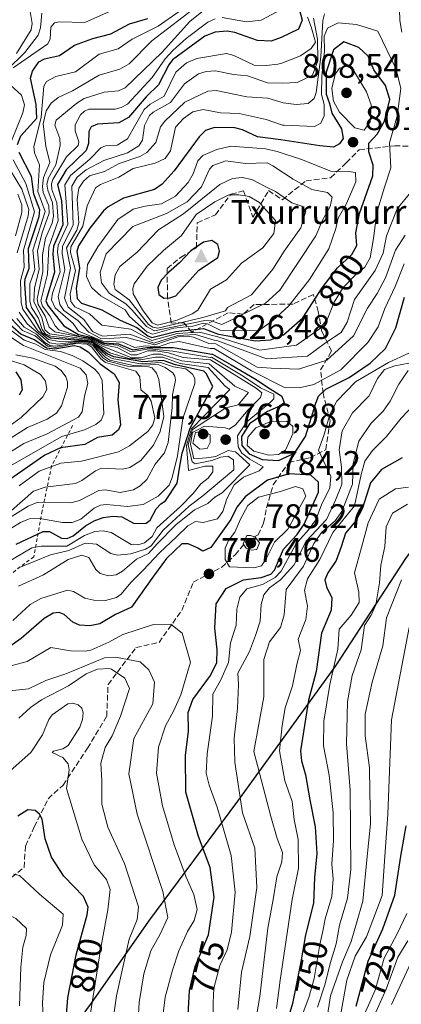
# Model space of a CAD drawing. Units: metres. Extents: x 597633 to 599745, y 4791600 to 4793789.
# Drawn here: x 598641 to 598753, y 4792986 to 4793274 of the extents above; entities that cross this region are included whole.
import ezdxf
from ezdxf.enums import TextEntityAlignment as Align

# ---------------------------------------------------------------- set-up
doc = ezdxf.new("R2010")
doc.units = ezdxf.units.M
doc.header["$MEASUREMENT"] = 0
doc.linetypes.add('DGN Style 2', pattern=[1.648017, 0.98881, -0.659207])
doc.linetypes.add('DGN Style 3', pattern=[2.307223, 1.648017, -0.659207])
for name, color, linetype, lineweight in [('Cima', 7, 'Continuous', 0), ('Comarca', 135, 'Continuous', 13), ('Comarca CxS', 21, 'Continuous', 0), ('Comunidad autónoma', 142, 'Continuous', 30), ('Comunidad Autónoma CxS', 142, 'Continuous', 0), ('Cota de cima', 7, 'Continuous', 0), ('Curva de nivel maestra', 30, 'Continuous', 30), ('Curva de nivel normal', 30, 'Continuous', 0), ('Escarpado lineal', 30, 'DGN Style 2', 0), ('Municipio', 91, 'Continuous', 13), ('Municipio CxS', 4, 'Continuous', 0), ('Nombre de cima', 7, 'Continuous', 0), ('Pastizal CxS', 92, 'Continuous', 0), ('Provincia', 7, 'Continuous', 0), ('Provincia CxS', 1, 'Continuous', 0), ('Punto de cota en terreno', 7, 'Continuous', 0), ('Rótulo de curva de nivel directora', 7, 'Continuous', 0), ('Rótulo de punto de cota en terreno', 7, 'Continuous', 0), ('Senda', 7, 'DGN Style 3', 0)]:
    doc.layers.add(name, color=color, linetype=linetype, lineweight=lineweight)
doc.styles.add('Style-Arial', font='txt')

# ---------------------------------------------------------------- blocks, each defined once
blk = doc.blocks.new('5CIMA')
at = {"layer": 'Pastizal CxS', "color": 51, "linetype": 'Continuous', "lineweight": 0}
blk.add_solid([(-0.205, -0.136), (0, 0.273), (0.205, -0.136)], dxfattribs=at)
blk = doc.blocks.new('5PATER')
at = {"layer": 'Punto de cota en terreno', "linetype": 'Continuous', "lineweight": 0}
h = blk.add_hatch(color=51, dxfattribs=at)
edge = h.paths.add_edge_path()
edge.add_ellipse((0, 0), major_axis=(-0.11, -0.111), ratio=0.999422, start_angle=0, end_angle=360)

msp = doc.modelspace()

# ---------------------------------------------------------------- linework, layer by layer
at = {"layer": 'Comarca', "color": 135, "linetype": 'Continuous', "lineweight": 13, "flags": 128}
msp.add_lwpolyline([(598641.372, 4792957.6991), (598662.258, 4792986.1251), (598679.128, 4793010.1861), (598705.145, 4793045.4001), (598733.902, 4793085.0881), (598754.37, 4793116.5531), (598766.754, 4793133.2001), (598791.997, 4793169.1641), (598816.39, 4793201.9481), (598830.016, 4793221.0211), (598855.657, 4793255.7221), (598914.914, 4793338.2921), (598945.179, 4793379.5221)], dxfattribs=at)
at = {"layer": 'Comarca CxS', "color": 21, "linetype": 'Continuous', "lineweight": 0, "flags": 128}
msp.add_lwpolyline([(598641.372, 4792957.699), (598662.258, 4792986.125), (598679.128, 4793010.1861), (598705.145, 4793045.4001), (598733.902, 4793085.0881), (598754.37, 4793116.553), (598766.754, 4793133.2001), (598791.997, 4793169.1641), (598816.39, 4793201.9481), (598830.016, 4793221.0211), (598855.657, 4793255.722), (598914.914, 4793338.292), (598945.179, 4793379.522)], dxfattribs=at)
at = {"layer": 'Comunidad autónoma', "color": 142, "linetype": 'Continuous', "lineweight": 30, "flags": 128}
msp.add_lwpolyline([(598641.372, 4792957.6991), (598662.258, 4792986.1251), (598679.128, 4793010.1861), (598705.145, 4793045.4001), (598733.902, 4793085.0881), (598754.37, 4793116.5531), (598766.754, 4793133.2001), (598791.997, 4793169.1641), (598816.39, 4793201.9481), (598830.016, 4793221.0211), (598855.657, 4793255.7221), (598914.914, 4793338.2921), (598945.179, 4793379.5221)], dxfattribs=at)
at = {"layer": 'Comunidad Autónoma CxS', "color": 142, "linetype": 'Continuous', "lineweight": 0, "flags": 128}
msp.add_lwpolyline([(598641.372, 4792957.699), (598662.258, 4792986.125), (598679.128, 4793010.1861), (598705.145, 4793045.4001), (598733.902, 4793085.0881), (598754.37, 4793116.553), (598766.754, 4793133.2001), (598791.997, 4793169.1641), (598816.39, 4793201.9481), (598830.016, 4793221.0211), (598855.657, 4793255.722), (598914.914, 4793338.292), (598945.179, 4793379.522)], dxfattribs=at)
at = {"layer": 'Curva de nivel maestra', "color": 30, "linetype": 'Continuous', "lineweight": 30, "flags": 128}
for points, elevation in [([(598723.15, 4793277.6001), (598723.98, 4793274.2601), (598722.92, 4793271.6501), (598717.82, 4793269.2001), (598714.97, 4793268.1601), (598710.94, 4793268.3201), (598704.28, 4793270.6501), (598702.06, 4793271.0501), (598698.5, 4793270.7501), (598695.53, 4793269.6201), (598686.06, 4793262.7001), (598684.93, 4793261.2001), (598681.97, 4793255.3501), (598678.28, 4793251.7901), (598673.12, 4793245.7601), (598670.31, 4793244.2201), (598664.09, 4793243.8501), (598662.23, 4793242.9901), (598661.54, 4793241.7001), (598661.42, 4793238.1601), (598660.7, 4793236.1401), (598654.9, 4793230.4301), (598652.33, 4793226.1401), (598653.47, 4793221.3401), (598653.89, 4793214.3101), (598651.18, 4793208.0601), (598650.96, 4793205.7101), (598651.5, 4793200.4001), (598648.96, 4793192.0301), (598649.47, 4793190.6401), (598654.15, 4793184.6601), (598658.48, 4793182.1501), (598662.13, 4793181.3501), (598665.94, 4793179.7401), (598670.21, 4793179.4301), (598674.45, 4793177.6401), (598678.54, 4793178.3801), (598686.19, 4793178.3401), (598697.51, 4793176.3601), (598697.71, 4793176.4001), (598703.22, 4793173.2601), (598710.52, 4793168.9301), (598713.81, 4793166.7701), (598718.04, 4793164.1301), (598718.74, 4793162.1801), (598717.63, 4793161.3001), (598713.81, 4793159.6001), (598708.63, 4793155.9501), (598706.27, 4793152.2401), (598706.37, 4793149.6701), (598708.5, 4793147.2101), (598712.33, 4793145.5401), (598717.08, 4793145.2601), (598721.78, 4793147.3401), (598725, 4793152.2401), (598728.02, 4793162.0401), (598728.8, 4793164.0501), (598730.98, 4793166.1901), (598737.8, 4793169.6001), (598743.94, 4793173.7201), (598748.41, 4793178.1101), (598751.41, 4793184.1201), (598753.99, 4793193.1401)], 775), ([(598640.62, 4793237.8901), (598641.59, 4793240.4301), (598646.25, 4793245.5601), (598646.11, 4793249.5901), (598644.39, 4793257.3001), (598645.06, 4793259.3601), (598646.85, 4793262.0601), (598648.5, 4793263.0001), (598652.96, 4793263.9301), (598657.36, 4793266.9901), (598662.66, 4793268.9501), (598667.93, 4793270.2701), (598673.44, 4793273.1801), (598678.77, 4793274.7601)], 750), ([(598699.58, 4793182.2501), (598710.34, 4793180.2801), (598714.69, 4793180.6501), (598718.52, 4793182.0401), (598724.19, 4793187.0601), (598729.87, 4793195.8501), (598734.4, 4793201.7401), (598738.59, 4793205.6001), (598740.07, 4793208.2601), (598739.71, 4793211.9301), (598740.76, 4793217.6001), (598744.75, 4793228.7201), (598744.81, 4793231.7801), (598743.54, 4793235.7501), (598743.56, 4793238.2101), (598745.98, 4793240.8701), (598748.12, 4793244.6901), (598749.65, 4793251.0601), (598748.44, 4793255.1401), (598745.03, 4793259.7301), (598743.31, 4793263.7801), (598740.64, 4793266.2801), (598736.19, 4793267.9801), (598733.17, 4793265.6301), (598731.07, 4793259.0401), (598731.01, 4793252.6001), (598732, 4793249.8701), (598732.68, 4793247.0201), (598735.58, 4793242.4601), (598736.04, 4793239.6201), (598734.96, 4793238.0201), (598733.17, 4793237.0901), (598729.19, 4793237.4301), (598717.8, 4793239.1801), (598710.92, 4793240.1101), (598706.52, 4793242.1601), (598704.25, 4793242.7201), (598698.35, 4793242.8001), (598695.65, 4793241.9201), (598693.8, 4793240.1201), (598686.56, 4793230.1501), (598683.04, 4793226.2201), (598680.76, 4793224.6401), (598671.72, 4793222.1201), (598667.18, 4793219.6201), (598665.79, 4793218.3901), (598661.77, 4793213.2901), (598658.52, 4793208.1701), (598658.04, 4793206.5201), (598658.74, 4793201.5901), (598657.83, 4793195.6601), (598658.1, 4793192.7601), (598659.37, 4793191.3801), (598665.37, 4793189.3801), (598670.65, 4793186.3601), (598675.56, 4793184.2501), (598678.8, 4793181.7601), (598679.98, 4793181.3201), (598686.98, 4793183.0801), (598695.12, 4793183.9001), (598699.19, 4793182.3501), (598699.58, 4793182.2501)], 800), ([(598640.24, 4793120.7201), (598648.14, 4793124.4601), (598650.04, 4793124.4101), (598653.51, 4793122.4801), (598655.16, 4793122.3401), (598656.9, 4793123.1201), (598660.57, 4793126.1001), (598663.06, 4793127.5201), (598665.76, 4793128.4901), (598668.6, 4793128.9501), (598671.23, 4793128.6801), (598674.77, 4793126.7601), (598678.27, 4793126.8401), (598679.48, 4793127.7101), (598681.23, 4793131.0401), (598682.6, 4793132.5801), (598683.95, 4793133.3901), (598687.4, 4793138.6301), (598688.09, 4793142.9901), (598688.89, 4793147.3501), (598691.18, 4793154.7501), (598697.88, 4793166.9301), (598695.92, 4793170.7801), (598695.22, 4793171.3801), (598686.93, 4793173.2801), (598683.3, 4793174.5801), (598677.36, 4793174.2001), (598668.83, 4793175.5901), (598666.88, 4793176.4901), (598662.21, 4793180.1001), (598650.31, 4793181.1001), (598647.87, 4793182.5301), (598645.63, 4793186.7901), (598643.29, 4793190.0601), (598642.72, 4793196.9901), (598642.88, 4793198.4801), (598644.08, 4793201.4801), (598643.89, 4793207.4101), (598646.99, 4793216.7601), (598647.19, 4793218.7101), (598645.43, 4793223.3201), (598644.77, 4793228.5101), (598641.09, 4793235.4901)], 750), ([(598683.48, 4793192.8301), (598685.21, 4793192.8701), (598686.98, 4793193.4901), (598693.62, 4793200.9401), (598699.26, 4793204.7001), (598699.77, 4793206.6001), (598699.28, 4793208.5101), (598697.58, 4793209.7601), (598695.1, 4793209.2001), (598691.4, 4793206.7001), (598688.08, 4793203.1601), (598684.81, 4793200.3801), (598682.75, 4793198.0601), (598681.72, 4793195.9801), (598681.98, 4793193.9001), (598683.48, 4793192.8301)], 825), ([(598636.84, 4793186.5901), (598641.72, 4793182.2801), (598645.69, 4793180.6501), (598649.12, 4793178.2801), (598651.59, 4793177.9901), (598657.2, 4793178.9501), (598658.94, 4793178.5801), (598661.29, 4793177.1101), (598664.81, 4793173.6101), (598668.98, 4793170.6301), (598670.42, 4793168.0601), (598670.05, 4793163.0601), (598670.83, 4793155.7101), (598670.25, 4793154.1801), (598668.35, 4793152.6401), (598664.06, 4793151.9401), (598660.3, 4793149.9101), (598653.17, 4793148.9001), (598648.67, 4793146.7801), (598638.39, 4793139.6801)], 725), ([(598640.09, 4793171.2001), (598641.58, 4793168.9001), (598641.99, 4793165.9501), (598641.13, 4793164.4001)], 700), ([(598753.26, 4793146.0001), (598747.22, 4793142.5801), (598744.07, 4793138.7001), (598741.71, 4793131.2501), (598739.71, 4793127.5201), (598736.66, 4793123.9001), (598735.45, 4793119.9301), (598733.94, 4793115.9501), (598731.52, 4793112.3101), (598730.64, 4793110.2201), (598731.1, 4793108.1701), (598732.74, 4793104.9601), (598732.55, 4793101.4001), (598729.71, 4793094.6301), (598728.08, 4793083.4301), (598725.84, 4793074.9601), (598723.52, 4793060.1501), (598723.78, 4793057.1801), (598725, 4793053.1301), (598726.23, 4793045.8101), (598727.85, 4793037.8401), (598728.33, 4793030.0901), (598727.65, 4793022.9901), (598727.35, 4793015.4401), (598724.98, 4793006.2501), (598723.65, 4792998.2401), (598722.31, 4792991.8901), (598721.2, 4792986.0601), (598719.49, 4792980.5201)], 750), ([(598690.3, 4792977.5001), (598690.96, 4792989.9001), (598692.68, 4792996.9201), (598696.55, 4793006.2501), (598698.22, 4793017.2501), (598697.09, 4793025.9201), (598693.68, 4793035.0601), (598689.94, 4793048.0501), (598689.83, 4793058.7601), (598690.69, 4793065.8801), (598690.57, 4793071.3801), (598692.02, 4793075.1801), (598697.14, 4793082.1801), (598699.06, 4793086.0201), (598699.15, 4793089.7101), (598698.41, 4793096.1201), (598698.78, 4793103.2601), (598701.77, 4793107.7101), (598706.87, 4793110.2201), (598712, 4793110.9601), (598714.8, 4793111.8901), (598715.9, 4793113.0701), (598718.58, 4793119.2501), (598722.54, 4793123.5901), (598724.6, 4793126.5901), (598728.81, 4793135.9201), (598728.77, 4793138.9001), (598726.58, 4793140.9001), (598720.23, 4793141.3701), (598713.82, 4793139.5001), (598707.3, 4793134.6001), (598704.83, 4793131.5701), (598703.09, 4793127.9201), (598697.3, 4793119.7201), (598694.94, 4793118.6701), (598693.44, 4793119.5101), (598692.9, 4793119.7901), (598690.65, 4793120.8501), (598688.76, 4793120.8501), (598684.26, 4793116.4701), (598680.48, 4793111.3701), (598673.99, 4793102.2401), (598673.83, 4793102.1201), (598669.34, 4793100.0801), (598664.71, 4793097.3901), (598661.77, 4793096.7401), (598658.77, 4793097.0101), (598656.85, 4793097.8401), (598654.26, 4793100.1101), (598652.85, 4793100.7301), (598651.07, 4793100.4901), (598648.46, 4793098.9701), (598641.73, 4793093.0201), (598634.28, 4793087.8701)], 775), ([(598654.32, 4792974.0501), (598655.35, 4792987.7701), (598657.8, 4793000.3801), (598661.02, 4793012.0601), (598661.32, 4793014.3501), (598659.97, 4793017.4101), (598654.22, 4793023.4201), (598650.54, 4793028.9401), (598648.72, 4793034.3801), (598647.85, 4793040.0701), (598647.02, 4793041.5601), (598645.75, 4793042.6901), (598643.62, 4793042.8901), (598640.67, 4793040.9501)], 800), ([(598739.85, 4792985.2501), (598743.38, 4792998.5301), (598747.68, 4793007.9201), (598751.17, 4793017.8001), (598752.88, 4793029.2401), (598754.49, 4793038.1201)], 725)]:
    msp.add_lwpolyline(points, dxfattribs=dict(at, elevation=elevation))
at = {"layer": 'Curva de nivel normal', "color": 30, "linetype": 'Continuous', "lineweight": 0, "flags": 128}
for points, elevation in [([(598671.12, 4793278.41), (598660.31, 4793273.62), (598652.86, 4793273.84), (598651.46, 4793273.52), (598650.41, 4793272.27), (598650.17, 4793268.86), (598649.53, 4793267.35), (598639.36, 4793260.29)], 745), ([(598693.74, 4793278.75), (598679.96, 4793268.24), (598673.35, 4793261.48), (598670.56, 4793259.96), (598664.53, 4793258.23), (598656.78, 4793253.61), (598652.58, 4793251.65), (598650.52, 4793249.96), (598648.98, 4793247.77), (598648.14, 4793243.91), (598648.9, 4793237.38), (598650.05, 4793232.62), (598648.26, 4793228.22), (598647.93, 4793225.5), (598648.18, 4793223.78), (598649.76, 4793219.92), (598649.92, 4793217.74), (598647.8, 4793211.96), (598646.5, 4793206.73), (598646.99, 4793201.34), (598645.57, 4793195.78), (598645.37, 4793191.74), (598647.78, 4793187.13), (598648.64, 4793183.55), (598649.96, 4793182.41), (598662.23, 4793180.57), (598665.7, 4793178.69), (598674.11, 4793175.33), (598676.95, 4793175.28), (598680.38, 4793176.36), (598682.62, 4793176.38), (598688.77, 4793174.43), (598696.81, 4793173.59), (598704.31, 4793167.01), (598708.33, 4793165.17), (598705.28, 4793161.53), (598701.63, 4793160.65), (598691.87, 4793154.29), (598690.66, 4793149.87), (598691.81, 4793144.82), (598692.69, 4793144.25), (598697.52, 4793145.19), (598700.19, 4793146.24), (598702.2, 4793146.46), (598703.94, 4793145.45), (598704.03, 4793142.49), (598700.35, 4793139.5), (598694.91, 4793134.84), (598690.89, 4793131.88), (598683.26, 4793124.83), (598679.74, 4793120.23), (598678.15, 4793119.27), (598673.82, 4793117.88), (598669.87, 4793117.45), (598667.97, 4793118.01), (598663.79, 4793120.74), (598660.41, 4793120.96), (598655.7, 4793118.9), (598650.32, 4793117.61), (598640.68, 4793113.68)], 760), ([(598697.05, 4793278.72), (598691.09, 4793273.93), (598682.96, 4793264.96), (598672.19, 4793254.44), (598670.22, 4793253.58), (598665.97, 4793253.24), (598660.17, 4793251.33), (598658.01, 4793250), (598651.96, 4793245.03), (598651.58, 4793243.51), (598652.99, 4793239.6), (598653.12, 4793237.54), (598651.86, 4793231.89), (598649.68, 4793228.08), (598649.23, 4793226.22), (598649.49, 4793224.44), (598650.9, 4793220.72), (598651.19, 4793216.85), (598650.73, 4793214.83), (598648.78, 4793210.36), (598647.9, 4793205.5), (598648.08, 4793200.53), (598646.4, 4793192.67), (598646.66, 4793190.97), (598648.7, 4793187.56), (598649.93, 4793184.27), (598651.59, 4793182.98), (598662.29, 4793180.81), (598665.67, 4793179.1), (598669.78, 4793178.33), (598673.95, 4793176.16), (598675.6, 4793176.24), (598678.82, 4793177.36), (598681.13, 4793177.4), (598684.85, 4793176.83), (598689.18, 4793175.46), (598697.2, 4793174.78), (598710.58, 4793166.46), (598712.18, 4793165.07), (598711.78, 4793163.68), (598708.24, 4793160.12), (598704.52, 4793155.66), (598702.64, 4793154.46), (598701.43, 4793154.84), (598695.36, 4793155.26), (598691.92, 4793153.43), (598691.29, 4793150.04), (598692.28, 4793145.71), (598695.98, 4793146.03), (598698.7, 4793146.36), (598702.36, 4793148.13), (598704.48, 4793147.73), (598708.64, 4793143.92), (598700.57, 4793135.8), (598698.39, 4793134.44), (598696.33, 4793132.59), (598692.43, 4793130.81), (598686.98, 4793126.42), (598681.54, 4793120.85), (598679.01, 4793117.95), (598675.44, 4793116.29), (598671.39, 4793112.8), (598669.51, 4793111.71), (598667.24, 4793111.4), (598664.87, 4793112.1), (598663.55, 4793113.28), (598661.48, 4793116.82), (598659.48, 4793117.45), (598655.46, 4793116.25), (598648.21, 4793111.73), (598640.88, 4793108.44)], 765), ([(598753.2, 4793270.81), (598752.67, 4793274.22), (598752.49, 4793277.4)], 790), ([(598688, 4793276.85), (598681.8, 4793272.54), (598674.21, 4793268.77), (598670.1, 4793265.86), (598664.59, 4793264.29), (598657.62, 4793259.17), (598651.82, 4793257.78), (598649.12, 4793256.36), (598648.33, 4793254.94), (598647.52, 4793245.83), (598645.37, 4793237.16), (598645.59, 4793235.42), (598647.04, 4793231.86), (598646.6, 4793224.07), (598648.68, 4793218.21), (598645.08, 4793206.91), (598645.71, 4793201.26), (598644.22, 4793197.01), (598644.25, 4793191.95), (598644.71, 4793190.13), (598646.78, 4793186.91), (598647.85, 4793183.59), (598648.85, 4793182.41), (598650.35, 4793181.65), (598662.18, 4793180.34), (598667.7, 4793176.82), (598672.96, 4793175.21), (598677.25, 4793174.82), (598681.09, 4793175.55), (598683.23, 4793175.51), (598688.28, 4793173.7), (598696.48, 4793172.54), (598701.49, 4793166.99), (598702.81, 4793166.07), (598691.58, 4793154.52), (598690.15, 4793149.64), (598690.69, 4793142.35), (598695.52, 4793143.54), (598697.85, 4793143.57), (598697.88, 4793141.87), (598696.47, 4793140.02), (598694.32, 4793138.37), (598692.08, 4793135.61), (598688.41, 4793131.8), (598681.42, 4793125.48), (598680.08, 4793122.93), (598677.79, 4793121.09), (598675.9, 4793120.53), (598673.94, 4793120.6), (598668.05, 4793124.15), (598665.7, 4793124.62), (598663.3, 4793124.45), (598660.27, 4793123.28), (598655.12, 4793120.13), (598647.51, 4793120.16), (598644.86, 4793119.64), (598631.98, 4793112.07)], 755), ([(598647.78, 4793276.36), (598647.34, 4793272.01), (598646.64, 4793269.93), (598642.79, 4793264.86), (598637.47, 4793259.66)], 740), ([(598698.54, 4793274.72), (598696.33, 4793273.76), (598690.05, 4793268.97), (598686.14, 4793265.44), (598683.9, 4793262.93), (598680.06, 4793257.46), (598672.86, 4793249.64), (598671.02, 4793248.66), (598669.24, 4793248.24), (598661.5, 4793248.18), (598660.26, 4793247.65), (598659.12, 4793246.59), (598657.5, 4793243.61), (598657.49, 4793241.9), (598658.58, 4793238.62), (598658.44, 4793237.59), (598654.96, 4793234.25), (598650.97, 4793227.63), (598650.54, 4793226.32), (598650.71, 4793224.7), (598652.13, 4793220.78), (598652.57, 4793215.54), (598649.8, 4793207.77), (598649.4, 4793199.87), (598647.46, 4793192.06), (598647.99, 4793190.45), (598650.06, 4793187.64), (598651.62, 4793184.7), (598652.72, 4793183.55), (598658.86, 4793181.61), (598662.24, 4793181.06), (598665.75, 4793179.42), (598669.89, 4793179.06), (598673.87, 4793177.06), (598679.21, 4793177.97), (598686.14, 4793177.32), (598697.02, 4793175.46), (598697.42, 4793175.49), (598706.77, 4793169.93), (598711.85, 4793166.56), (598715.67, 4793164.66), (598715.75, 4793163.32), (598714.6, 4793162.28), (598707.8, 4793156.6), (598705.08, 4793152.44), (598705.3, 4793149.27), (598706.36, 4793147.36), (598708.7, 4793145.66), (598712.58, 4793143.34), (598711.37, 4793142.16), (598706.86, 4793140.33), (598704.1, 4793138.07), (598701.95, 4793134.02), (598700.76, 4793130.25), (598699.25, 4793128.13), (598696.44, 4793127.43), (598695.03, 4793127.02), (598692.78, 4793127.37), (598690.53, 4793126.07), (598687.22, 4793122.87), (598682.25, 4793118.13), (598677.46, 4793113.09), (598673.84, 4793109.48), (598671.01, 4793106.02), (598669.61, 4793105.06), (598666.36, 4793104.21), (598663.01, 4793104.28), (598660.37, 4793104.92), (598657.01, 4793106.85), (598655.29, 4793107.22), (598647.44, 4793104.76), (598644.37, 4793103.01), (598639.25, 4793098.32)], 770), ([(598644.37, 4793276.8), (598644.87, 4793273.31), (598644.62, 4793271.5), (598640.3, 4793264.56)], 735), ([(598725.6, 4793275.18), (598726.65, 4793272.39), (598727.93, 4793267.9), (598726.67, 4793265.99), (598723.51, 4793263.88), (598718.08, 4793261.73), (598716.88, 4793261.37), (598713.43, 4793260.97), (598709.96, 4793261.14), (598704, 4793263.92), (598701.81, 4793264.49), (598693.14, 4793263.05), (598690.14, 4793261.83), (598687, 4793259.07), (598683.59, 4793252.05), (598679.52, 4793249.71), (598677.74, 4793248.13), (598672.84, 4793239.53), (598669.82, 4793237.62), (598666.44, 4793237.49), (598665, 4793236.89), (598661.77, 4793233.55), (598656.17, 4793228.78), (598654.45, 4793226.02), (598655.39, 4793214.54), (598652.55, 4793208.38), (598652.35, 4793206.32), (598653.08, 4793200.52), (598650.91, 4793194.31), (598650.6, 4793192.28), (598651.61, 4793190.01), (598656.89, 4793185.44), (598658.46, 4793183.14), (598665.58, 4793180.24), (598671.49, 4793179.88), (598674.94, 4793178.4), (598678.2, 4793178.88), (598681.95, 4793178.56), (598685.25, 4793179.75), (598687.96, 4793180.09), (598697.05, 4793178.06), (598698.26, 4793178.1), (598709.16, 4793171.49), (598718.82, 4793166.66), (598723.11, 4793166.56), (598727.42, 4793167.51), (598735.34, 4793171.81), (598743.21, 4793179.81), (598746.24, 4793184.39), (598748.27, 4793189.78), (598751.28, 4793196.23), (598753.92, 4793202.85)], 780), ([(598727.34, 4793274.89), (598728.54, 4793268.74), (598728.56, 4793262.38), (598726.99, 4793258.23), (598722.51, 4793256.03), (598718.28, 4793255.8), (598713.87, 4793255.95), (598707.95, 4793258.02), (598703.9, 4793258.39), (598698.59, 4793259.49), (598695.87, 4793259.27), (598693.64, 4793258.58), (598689.59, 4793255.62), (598685.41, 4793250.21), (598680.32, 4793247.35), (598679.28, 4793246.39), (598677.85, 4793243.38), (598677.27, 4793239.12), (598676.13, 4793237.42), (598672.85, 4793235.38), (598665.93, 4793233.15), (598660.71, 4793230.46), (598658.12, 4793228.27), (598656.54, 4793225.67), (598656.93, 4793214.36), (598653.8, 4793207.97), (598653.73, 4793206), (598654.52, 4793201.14), (598652.54, 4793193.26), (598652.99, 4793190.99), (598654.24, 4793189.25), (598658.34, 4793186.23), (598661.48, 4793182.9), (598665.2, 4793180.86), (598672.43, 4793181.24), (598680.87, 4793179.14), (598687.67, 4793181.45), (598690.53, 4793181.71), (598692.22, 4793181.41), (598696.69, 4793179.54), (598698.68, 4793179.44), (598710.82, 4793172.61), (598714.97, 4793172.29), (598722.95, 4793171.97), (598731.24, 4793174.68), (598739.05, 4793181.82), (598743.15, 4793189.93), (598746.03, 4793194.21), (598748.41, 4793198.75), (598751.4, 4793206.86), (598754.2, 4793211.32)], 785), ([(598730.57, 4793276.12), (598730.02, 4793274.21), (598729.46, 4793263.53), (598728.12, 4793253.07), (598727.49, 4793251.32), (598725.79, 4793249.84), (598722.25, 4793249.56), (598718.48, 4793250.07), (598713.91, 4793251.42), (598707.76, 4793251.83), (598698.83, 4793253.71), (598696.34, 4793253.52), (598689.67, 4793250.22), (598683.8, 4793244.73), (598682.54, 4793243.07), (598681.1, 4793238.47), (598678.55, 4793235.53), (598676.42, 4793234.38), (598670.36, 4793232.25), (598666.06, 4793229.99), (598661.69, 4793228.63), (598659.97, 4793227.16), (598658.58, 4793225.03), (598658.12, 4793221.71), (598658.61, 4793214.89), (598657.96, 4793212.71), (598654.98, 4793207.56), (598656.18, 4793201.65), (598654.36, 4793192.83), (598655.5, 4793190.15), (598660.06, 4793186.6), (598662.62, 4793183.05), (598665.52, 4793181.66), (598673.57, 4793182.29), (598680.53, 4793179.66), (598687.55, 4793181.85), (598692.72, 4793182.18), (598698.22, 4793180.5), (598698.99, 4793180.4), (598713.53, 4793175), (598725.59, 4793175.86), (598730.8, 4793179.76), (598735.42, 4793182.78), (598737.16, 4793185.76), (598739.36, 4793192.43), (598745.44, 4793200.93), (598747.74, 4793205.98), (598748.74, 4793211.12), (598751.8, 4793218.98), (598755.83, 4793223.93)], 790), ([(598716.56, 4793276.75), (598712.01, 4793274.34), (598707.68, 4793273.8), (598700.58, 4793275.11)], 770), ([(598734.6, 4793273.51), (598731.46, 4793271.91), (598730.44, 4793269.6), (598730.57, 4793265.17), (598729.81, 4793257.88), (598729.71, 4793252.5), (598730.5, 4793249.6), (598730.42, 4793246.26), (598729.49, 4793244.12), (598727.62, 4793243.14), (598718.71, 4793243.5), (598718.24, 4793243.55), (598713.44, 4793245.15), (598705.55, 4793246.98), (598700.06, 4793247.1), (598695, 4793248.08), (598691.95, 4793247.44), (598689.2, 4793245.46), (598686.91, 4793242.97), (598685.41, 4793236.04), (598683.83, 4793233.79), (598680.97, 4793232.38), (598674.55, 4793230.87), (598670.34, 4793228.24), (598664.94, 4793226.09), (598663.45, 4793225.11), (598661.02, 4793219.86), (598659.72, 4793213.9), (598656.22, 4793207.82), (598656.14, 4793206.22), (598657.58, 4793200.96), (598656, 4793194.11), (598656.25, 4793191.8), (598657.44, 4793190.31), (598661.71, 4793188.26), (598665.37, 4793184.95), (598673.81, 4793183.72), (598679.98, 4793180.42), (598687.36, 4793182.46), (598693.94, 4793182.82), (598699.33, 4793181.45), (598711.61, 4793177.56), (598722.32, 4793179.02), (598729.04, 4793183.82), (598731.45, 4793186.72), (598733.4, 4793191.6), (598735.98, 4793195.93), (598739.49, 4793199.6), (598742.34, 4793201.93), (598743.89, 4793204.6), (598744.91, 4793210.26), (598745.84, 4793217.93), (598748.13, 4793225.36), (598749.98, 4793231.06), (598749.61, 4793238.33), (598751.81, 4793246.12), (598752.94, 4793254.31), (598751.51, 4793259.98), (598746.19, 4793271.08), (598739.92, 4793273), (598734.6, 4793273.51)], 795), ([(598738.19, 4793261), (598734.92, 4793260.26), (598733.68, 4793258.48), (598732.66, 4793254.27), (598733.16, 4793250.6), (598734.93, 4793247.34), (598739.42, 4793242.79), (598742.17, 4793242.07), (598743.9, 4793244.49), (598744.25, 4793249.46), (598742.85, 4793253.33), (598738.19, 4793261)], 805), ([(598638.45, 4793255.38), (598641.81, 4793252.35), (598642.63, 4793249.44), (598642.22, 4793247.18), (598638.86, 4793238.92)], 745), ([(598703.15, 4793237.36), (598699.05, 4793236.43), (598694.91, 4793234.63), (598693.47, 4793233.07), (598692.11, 4793229.28), (598690.62, 4793226.75), (598686.9, 4793222.68), (598682.82, 4793220.49), (598678.02, 4793219.81), (598674.46, 4793218.86), (598670.04, 4793215.89), (598664.17, 4793207.89), (598661.13, 4793202.65), (598660.84, 4793199.13), (598662.33, 4793195.93), (598665.07, 4793193.46), (598672.19, 4793189.38), (598673.47, 4793187.48), (598678.6, 4793182.9), (598680.23, 4793182.26), (598686.42, 4793184), (598691.97, 4793184.58), (598695.06, 4793185.48), (598696.48, 4793185.16), (598699.98, 4793183.48), (598711.26, 4793183.26), (598715.37, 4793186.26), (598720.11, 4793190.6), (598726.2, 4793198.26), (598731.81, 4793207.26), (598733.92, 4793213.23), (598734.6, 4793216.26), (598737, 4793220.6), (598739.74, 4793226.93), (598739.61, 4793229.64), (598737.66, 4793229.98), (598732.4, 4793230.02), (598723.77, 4793233.51), (598716.73, 4793235.85), (598713.24, 4793236.59), (598703.15, 4793237.36)], 805), ([(598639.33, 4793233.38), (598643.08, 4793226.38), (598645.56, 4793218.14), (598642.38, 4793206.89), (598642.55, 4793201.86), (598641.54, 4793197.89), (598641.72, 4793191.49), (598642.16, 4793189.6), (598646.59, 4793183.28), (598649.73, 4793180.71), (598652.88, 4793180.16), (598658.35, 4793180.23), (598661.34, 4793180.07), (598662.77, 4793179.6), (598666.56, 4793176.1), (598668.39, 4793175.11), (598676.67, 4793173.57), (598682.53, 4793173.95), (598686.29, 4793172.67), (598689.98, 4793172.09), (598691.9, 4793170.55), (598692.56, 4793169.28), (598692.6, 4793167.84), (598689.09, 4793157.55), (598687.46, 4793146.56), (598685.96, 4793140.27), (598685.06, 4793138.05), (598681.87, 4793134.8), (598677.4, 4793132.3), (598672.8, 4793131.73), (598666.69, 4793132.33), (598664.95, 4793132.15), (598663.05, 4793131.23), (598659.22, 4793128.03), (598656.59, 4793127.07), (598653.83, 4793127.08), (598647.16, 4793128.26), (598644.04, 4793128.1), (598641.48, 4793127.11), (598636.92, 4793124.24)], 745), ([(598707.45, 4793232.31), (598713.73, 4793232.46), (598715.39, 4793231.64), (598721.42, 4793227.74), (598726.8, 4793224.71), (598731.42, 4793223.83), (598732.77, 4793222.44), (598732.19, 4793219.72), (598729.94, 4793215.71), (598728.02, 4793211.06), (598717.44, 4793195.2), (598713.25, 4793191.4), (598708.68, 4793189.06), (598704.2, 4793186.9), (598700.51, 4793185.14), (598697.37, 4793186.17), (598695.48, 4793186.32), (598680.77, 4793183.24), (598678.39, 4793184.5), (598674.13, 4793189.38), (598672.32, 4793191.19), (598667.55, 4793194.17), (598665.19, 4793197.29), (598664.79, 4793200.39), (598666.62, 4793205.8), (598674.45, 4793213.81), (598684.27, 4793217.62), (598690.31, 4793221.05), (598694.51, 4793225.47), (598696.91, 4793230.58), (598697.89, 4793231.69), (598701.61, 4793233.03), (598707.45, 4793232.31)], 810), ([(598638.6, 4793230.22), (598641.9, 4793224.81), (598643.9, 4793218.77), (598643.73, 4793216.98), (598640.55, 4793206.12)], 740), ([(598681.73, 4793184), (598680.27, 4793184.31), (598679, 4793185.09), (598673.37, 4793192.29), (598669.23, 4793195.33), (598668.81, 4793196.89), (598669.23, 4793199.69), (598670.56, 4793202.07), (598675.72, 4793206.3), (598681.89, 4793212.89), (598689.27, 4793217.54), (598699.93, 4793226.17), (598703.56, 4793227.88), (598706.43, 4793228.16), (598709.25, 4793227.57), (598713.4, 4793225.44), (598716.19, 4793224.12), (598721, 4793220.78), (598723.9, 4793219.75), (598725.04, 4793218.36), (598723.65, 4793213.46), (598718.76, 4793206.6), (598715.42, 4793201.28), (598709.2, 4793193.8), (598702.09, 4793190.09), (598701.53, 4793189.11), (598694.92, 4793187.14), (598681.73, 4793184)], 815), ([(598640.76, 4793223.33), (598641.93, 4793220.16), (598641.89, 4793217.96), (598640.07, 4793211.07)], 735), ([(598681.6, 4793184.9), (598680.09, 4793185.56), (598677.27, 4793189.38), (598674.48, 4793194.11), (598674.36, 4793195.67), (598674.81, 4793197.04), (598678.59, 4793202.17), (598683.37, 4793206.78), (598688.71, 4793211.14), (598692.97, 4793217.31), (598698.38, 4793221.1), (598702.52, 4793223.13), (598705.41, 4793223.12), (598708.49, 4793222.57), (598711.55, 4793220.84), (598711.82, 4793220.49), (598716.18, 4793215.59), (598715.68, 4793211.76), (598712.47, 4793207.53), (598706.26, 4793203.11), (598706.2, 4793203.07), (598701.85, 4793198.22), (598697.13, 4793195.42), (598693.46, 4793189.32), (598691.81, 4793188.23), (598687.39, 4793186.34), (598681.6, 4793184.9)], 820), ([(598641.13, 4793188.68), (598643.46, 4793185.28), (598649.98, 4793179.7), (598652.41, 4793179.38), (598658.52, 4793180.12), (598661.36, 4793179.92), (598662.92, 4793179.16), (598666.17, 4793175.64), (598667.71, 4793174.66), (598674.46, 4793173.1), (598681.78, 4793173.42), (598683.9, 4793172.51), (598686.1, 4793170.95), (598686.75, 4793169.96), (598686.9, 4793168.79), (598686.06, 4793164.45), (598685.97, 4793160.79), (598684.71, 4793150.53), (598683.7, 4793147.53), (598680.97, 4793144.17), (598678.48, 4793139.67), (598676.59, 4793137.83), (598674.64, 4793136.66), (598670.65, 4793135.81), (598666.29, 4793136.6), (598664.43, 4793136.48), (598658.79, 4793133.47), (598656.2, 4793132.78), (598646.55, 4793133.05), (598643.79, 4793131.88), (598632.43, 4793124.79)], 740), ([(598634.96, 4793186.14), (598642.6, 4793180.5), (598646.03, 4793179.35), (598648.74, 4793177.81), (598653.2, 4793177.2), (598656.63, 4793176.05), (598659.74, 4793174.49), (598663.24, 4793172.04), (598664.47, 4793170.65), (598665.42, 4793168.76), (598665.9, 4793158.91), (598665.12, 4793157.08), (598663.61, 4793155.78), (598660.21, 4793154.25), (598653.62, 4793152.31), (598637.72, 4793143.15)], 720), ([(598638.72, 4793186.85), (598642.13, 4793183.37), (598645.84, 4793181.77), (598649.36, 4793178.74), (598651.74, 4793178.32), (598657.81, 4793179.54), (598661.05, 4793179.36), (598662.33, 4793178.6), (598665.06, 4793175.02), (598666.36, 4793173.95), (598675.27, 4793171.39), (598676.46, 4793169.8), (598676.71, 4793165.97), (598678.79, 4793164.28), (598679.8, 4793162.66), (598680.88, 4793157.74), (598680.26, 4793155.66), (598678.83, 4793153.74), (598673.4, 4793149.52), (598670.17, 4793147.81), (598659.33, 4793145.06), (598653.28, 4793144.43), (598646.95, 4793142.15), (598641.06, 4793137.78)], 730), ([(598640.42, 4793186.86), (598642.58, 4793184.31), (598646.21, 4793182.3), (598648.64, 4793179.86), (598650.14, 4793178.94), (598651.75, 4793178.76), (598658.39, 4793179.83), (598661.25, 4793179.65), (598662.81, 4793178.82), (598665.65, 4793175.36), (598667.05, 4793174.32), (598672.84, 4793172.87), (598678.98, 4793172.69), (598680.05, 4793172.35), (598681.3, 4793170.84), (598682.04, 4793169.02), (598683.53, 4793158.09), (598682.43, 4793153.77), (598680.49, 4793149.77), (598676.71, 4793145.21), (598673.57, 4793143.21), (598671.38, 4793142.67), (598665.22, 4793142.97), (598663.43, 4793142.25), (598659.49, 4793139.37), (598657.61, 4793138.47), (598648.74, 4793137.38), (598645.3, 4793136.21), (598638.91, 4793130.57)], 735), ([(598634.18, 4793184.35), (598642.34, 4793178.94), (598658.95, 4793172.28), (598660.75, 4793170.35), (598661.26, 4793167.76), (598660.21, 4793164.06), (598659.57, 4793159.47), (598658.49, 4793157.94), (598649.34, 4793153.02), (598642.5, 4793150.22), (598629.96, 4793142.43)], 715), ([(598697.89, 4792979.88), (598697.92, 4792986.25), (598698.16, 4792990.59), (598699.86, 4792997.25), (598702.06, 4793001.76), (598703.35, 4793006.95), (598704.43, 4793018.73), (598703.23, 4793029.45), (598699.15, 4793043.62), (598696.76, 4793050.09), (598695.88, 4793053.61), (598696.17, 4793059.21), (598697.74, 4793070.34), (598697.89, 4793076.73), (598700.15, 4793080.97), (598702.4, 4793086.06), (598703.04, 4793091.76), (598704.68, 4793096.94), (598704.92, 4793101.66), (598705.71, 4793105.19), (598707.76, 4793107.58), (598712.36, 4793108.89), (598716.1, 4793110.96), (598717.86, 4793112.84), (598722.19, 4793120.7), (598725.86, 4793124.92), (598728.05, 4793127.89), (598729.7, 4793132.2), (598732.08, 4793137.25), (598732.42, 4793140.57), (598728.75, 4793148.24), (598730.34, 4793152.54), (598732.14, 4793158.72), (598734.16, 4793162.59), (598739.61, 4793168.28), (598749.28, 4793173.97), (598755.27, 4793176.67)], 770), ([(598637.64, 4793174.86), (598642.55, 4793173.24), (598647.31, 4793170.46), (598648.82, 4793168.49), (598649.17, 4793166.03), (598648.01, 4793163.87), (598641.74, 4793157.82), (598630.82, 4793150.03)], 705), ([(598640.12, 4793176.23), (598645.12, 4793175.25), (598651.68, 4793172.93), (598653.41, 4793171.58), (598654.75, 4793169.8), (598655.29, 4793168.32), (598655.29, 4793166.74), (598653.52, 4793161.25), (598652.03, 4793159.15), (598649.28, 4793157.33), (598643.54, 4793154.91), (598634.33, 4793149.1)], 710), ([(598705.2, 4792984.27), (598706.21, 4792995.28), (598708.68, 4793005.75), (598710.7, 4793020.04), (598710.19, 4793031.59), (598706.53, 4793041.92), (598704.24, 4793056.83), (598704.08, 4793063.8), (598705.09, 4793072.59), (598705.36, 4793079.59), (598705.16, 4793082.92), (598708.57, 4793089.25), (598710.33, 4793093.9), (598711.7, 4793098.1), (598712.03, 4793103.02), (598712.74, 4793105.87), (598714.45, 4793107.92), (598717.64, 4793110.25), (598721.55, 4793114.59), (598725.16, 4793121.6), (598731.14, 4793127.97), (598733.82, 4793133.6), (598735.66, 4793138.17), (598735.57, 4793143.3), (598734.84, 4793148.38), (598735.7, 4793153.89), (598738.75, 4793159.25), (598743.6, 4793164.18), (598746.1, 4793169.3), (598748.16, 4793171.91), (598751.19, 4793173), (598757.28, 4793174.11)], 765), ([(598709.57, 4792976.19), (598711.58, 4792988.11), (598713.98, 4793008.14), (598715.52, 4793016.59), (598716.58, 4793023.25), (598718.09, 4793027.59), (598718.28, 4793030.3), (598716.69, 4793034.43), (598714.86, 4793040.93), (598709.84, 4793059.92), (598712.75, 4793076.01), (598712.78, 4793086.87), (598714.44, 4793092.06), (598717.66, 4793096.32), (598718.76, 4793100), (598719.37, 4793107.4), (598724.36, 4793114.25), (598727.42, 4793120.92), (598729.75, 4793124.25), (598733.7, 4793127.59), (598735.61, 4793130.25), (598738.71, 4793138.33), (598738.99, 4793144.4), (598740.6, 4793150.86), (598744.18, 4793156.19), (598747.7, 4793159.7), (598749.81, 4793162.6), (598752.37, 4793167.6), (598755.08, 4793171.59)], 760), ([(598716.49, 4792984.61), (598717.53, 4792992.93), (598721.1, 4793016.6), (598722.96, 4793025.73), (598722.83, 4793034.16), (598721.63, 4793039.96), (598721.08, 4793045.29), (598718.96, 4793051.35), (598717.38, 4793060.11), (598718.15, 4793067.54), (598719.06, 4793072.78), (598721.15, 4793079.2), (598722.47, 4793085.47), (598723.55, 4793089.59), (598722.84, 4793092.85), (598725.09, 4793098.63), (598725.55, 4793102.51), (598724.69, 4793107.25), (598725.54, 4793110.59), (598729.14, 4793116.25), (598733.01, 4793124.09), (598739.39, 4793131.92), (598741.3, 4793141.14), (598742.35, 4793145.04), (598744.59, 4793148.12), (598748.7, 4793152.26), (598752.98, 4793157.6), (598756.74, 4793161.56)], 755), ([(598719.56, 4793156.77), (598714.52, 4793156.56), (598710.44, 4793154.82), (598708.1, 4793152.04), (598707.94, 4793149.61), (598709.81, 4793147.94), (598714.22, 4793146.8), (598717.05, 4793146.98), (598719.11, 4793148.24), (598721.28, 4793153.02), (598721.3, 4793155.23), (598719.56, 4793156.77)], 780), ([(598695.07, 4793153.87), (598692.73, 4793153.4), (598691.98, 4793150.3), (598694.05, 4793148.53), (598696.16, 4793148.8), (598697.1, 4793150.56), (598697.02, 4793152.76), (598695.07, 4793153.87)], 770), ([(598722.05, 4793137.66), (598717.62, 4793136.14), (598711.21, 4793134.46), (598708.11, 4793132.08), (598705.91, 4793128.02), (598704.31, 4793124.23), (598702.42, 4793121.83), (598701.43, 4793119.56), (598701.43, 4793116.21), (598702.74, 4793114.1), (598709.89, 4793113.81), (598712.06, 4793114.4), (598713.55, 4793116.64), (598715.93, 4793121.25), (598719.8, 4793125.09), (598725.09, 4793134.82), (598724.16, 4793136.91), (598722.05, 4793137.66)], 780), ([(598724.33, 4792983.39), (598726.01, 4792987.86), (598727.54, 4792993.45), (598729.2, 4793003.37), (598730.16, 4793007.78), (598730.72, 4793010.92), (598732.68, 4793017.42), (598733.07, 4793022.64), (598732.74, 4793026.94), (598733.22, 4793033.83), (598733.14, 4793042.01), (598731.89, 4793053.02), (598730.22, 4793061.56), (598730.31, 4793068.86), (598732.13, 4793079.55), (598734.45, 4793089.93), (598734.83, 4793095.77), (598738.4, 4793099.92), (598740.69, 4793103.59), (598740.65, 4793106.6), (598739.35, 4793112.31), (598741.43, 4793119.73), (598743.32, 4793126.93), (598746.56, 4793133.88), (598751.37, 4793136.91), (598755.19, 4793137.38)], 745), ([(598728.46, 4792985.04), (598730.75, 4792991.88), (598732.21, 4792997.77), (598733.93, 4793003.6), (598734.97, 4793009.02), (598737.25, 4793016.98), (598738.26, 4793025.32), (598738.11, 4793048.6), (598736.99, 4793062.14), (598737.33, 4793074.64), (598738.64, 4793082.2), (598741.25, 4793089.71), (598742.26, 4793096.87), (598744.22, 4793099.92), (598745.6, 4793102.92), (598746.63, 4793109.34), (598747.05, 4793114.59), (598748.27, 4793120.06), (598748.6, 4793125.8), (598750.5, 4793129.78), (598754.86, 4793132.47)], 740), ([(598707.83, 4793123.3), (598706.74, 4793120.85), (598707.57, 4793119.55), (598709.11, 4793118.96), (598710.76, 4793119.19), (598711.47, 4793121.09), (598710.29, 4793122.75), (598708.87, 4793123.22), (598707.83, 4793123.3)], 785), ([(598731.28, 4792981.34), (598732.27, 4792988.29), (598735.81, 4792998.29), (598738.4, 4793004.21), (598739.9, 4793009.59), (598741.76, 4793016.05), (598743.04, 4793029.14), (598744.04, 4793038.78), (598743.8, 4793048.2), (598743.71, 4793055.12), (598742.47, 4793064.58), (598742.49, 4793070.92), (598744.55, 4793080.25), (598747.68, 4793090.92), (598748.71, 4793099.16), (598753.09, 4793110.21)], 735), ([(598637.57, 4793084.76), (598643.49, 4793086.32), (598650.41, 4793090.45), (598656.14, 4793089.44), (598660.41, 4793089.34), (598662.15, 4793089.67), (598667.38, 4793091.96), (598671.43, 4793094.25), (598680.48, 4793097.15), (598685.56, 4793097.26), (598688.88, 4793094.66), (598691.34, 4793086.1), (598688.49, 4793076.57), (598686.44, 4793071.92), (598683.93, 4793067.5), (598681.9, 4793061.23), (598681.38, 4793053.58), (598683.05, 4793043.98), (598686.47, 4793032.54), (598690, 4793023.06), (598692.28, 4793018.01), (598693.21, 4793013.61), (598692.38, 4793010.38), (598690.44, 4793007.22), (598687.9, 4793001.55), (598686.01, 4792995.83), (598683.87, 4792987.92), (598682.04, 4792972.83)], 780), ([(598735.26, 4792982.59), (598737.08, 4792992.92), (598739.58, 4792999.92), (598742.84, 4793005.59), (598744.74, 4793010.48), (598747.46, 4793017.76), (598748.14, 4793027.8), (598749.12, 4793041.59), (598750.17, 4793069.25), (598755.38, 4793096.25)], 730), ([(598669.29, 4793087.55), (598666.06, 4793087.37), (598654.76, 4793082.7), (598648.91, 4793080.79), (598643.88, 4793078.3), (598637.44, 4793077.67)], 785), ([(598675.86, 4792979.54), (598676.26, 4792986.33), (598677.63, 4792994.81), (598679.66, 4793001.53), (598682.4, 4793006.44), (598684.62, 4793011.3), (598683.22, 4793018.88), (598675.66, 4793041.58), (598673.27, 4793053.44), (598674.7, 4793063.72), (598680.29, 4793073.92), (598680.71, 4793080.31), (598679.06, 4793083.87), (598676.57, 4793086.24), (598669.29, 4793087.55)], 785), ([(598641, 4793069.71), (598644.44, 4793072.84), (598647.66, 4793075.05), (598655.59, 4793079.2), (598660.73, 4793082.73), (598664.07, 4793084.11), (598667.45, 4793084.29), (598668.16, 4793084.03), (598672.09, 4793081.44), (598673.39, 4793078.36), (598670.82, 4793070.25), (598668.33, 4793064.54), (598666.29, 4793061.15), (598665.01, 4793056.48), (598665.29, 4793051.32), (598665.36, 4793044.46), (598667.12, 4793037.75), (598671.95, 4793027.07), (598676.03, 4793014.45), (598675.68, 4793010.74), (598673.34, 4793004.98), (598671.92, 4792998.9), (598669.6, 4792988.31), (598667.7, 4792974.61)], 790), ([(598656.86, 4793074.14), (598655.34, 4793073.89), (598650.75, 4793070.66), (598649.81, 4793069.32), (598647.95, 4793064.8), (598644.48, 4793059.61), (598636.68, 4793052.68)], 795), ([(598661.96, 4792983.25), (598663.42, 4792991.96), (598664.84, 4793001.33), (598667.1, 4793013.55), (598667.72, 4793019.48), (598666.68, 4793022.38), (598663.09, 4793026.75), (598659.45, 4793034.25), (598655.95, 4793045.84), (598654.98, 4793049.08), (598655.75, 4793054.54), (598655.51, 4793056.34), (598653.92, 4793058.21), (598650.74, 4793059.6), (598651.14, 4793060.08), (598653.89, 4793060.75), (598655.49, 4793061.7), (598658.92, 4793067.12), (598659.7, 4793069.3), (598659.9, 4793071.32), (598659.42, 4793072.66), (598658.41, 4793073.66), (598656.86, 4793074.14)], 795), ([(598648.11, 4792981.59), (598647.9, 4792986.25), (598648.3, 4792992.25), (598650.24, 4793000.35), (598653.85, 4793009), (598654.01, 4793012.27), (598647.09, 4793018.15), (598641.16, 4793023.63), (598639.4, 4793023.99)], 805), ([(598606.5, 4792980.79), (598610.88, 4792989.83), (598614.39, 4792994.24), (598616.91, 4793000), (598620.19, 4793003.1), (598622.63, 4793008.06), (598629.56, 4793013.27), (598633.8, 4793013.53), (598637.03, 4793012.52), (598640.14, 4793010.99), (598643.28, 4793008.08), (598643.13, 4793006.03), (598642.19, 4793002.63), (598641.64, 4792996.77), (598641.16, 4792985.44)], 810), ([(598741.02, 4792980.12), (598745.39, 4792990.03), (598748.07, 4792999.4), (598751.87, 4793006.49), (598754.68, 4793012.44)], 720), ([(598744.3, 4792980.7), (598748.64, 4792990.31), (598752.08, 4792999.69), (598754.99, 4793004.45)], 715), ([(598750.19, 4792985.76), (598755.86, 4792998.02)], 710)]:
    msp.add_lwpolyline(points, dxfattribs=dict(at, elevation=elevation))
at = {"layer": 'Escarpado lineal', "color": 30, "linetype": 'DGN Style 2', "lineweight": 0}
msp.add_polyline3d([(598656.7677, 4793155.4695, 714.1524), (598650.6176, 4793143.6559, 725.2426), (598647.8437, 4793130.4523, 739.9969), (598645.3816, 4793117.0372, 754.52), (598624.9562, 4793101.51, 750.6941), (598617.3638, 4793093.9706, 750.0314), (598595.064, 4793082.3094, 749.0349), (598586.3427, 4793073.0012, 745.8668), (598578.391, 4793050.1104, 758.7442), (598576.0963, 4793044.6172, 759.4647), (598566.9036, 4793019.2237, 761.4707), (598553.9691, 4793000.9537, 757.7447)], dxfattribs=at)
at = {"layer": 'Municipio', "color": 91, "linetype": 'Continuous', "lineweight": 13, "flags": 128}
msp.add_lwpolyline([(598641.372, 4792957.6991), (598662.258, 4792986.1251), (598679.128, 4793010.1861), (598705.145, 4793045.4001), (598733.902, 4793085.0881), (598754.37, 4793116.5531), (598766.754, 4793133.2001), (598791.997, 4793169.1641), (598816.39, 4793201.9481), (598830.016, 4793221.0211), (598855.657, 4793255.7221), (598914.914, 4793338.2921), (598945.179, 4793379.5221)], dxfattribs=at)
at = {"layer": 'Municipio CxS', "color": 4, "linetype": 'Continuous', "lineweight": 0, "flags": 128}
msp.add_lwpolyline([(598641.372, 4792957.699), (598662.258, 4792986.125), (598679.128, 4793010.1861), (598705.145, 4793045.4001), (598733.902, 4793085.0881), (598754.37, 4793116.553), (598766.754, 4793133.2001), (598791.997, 4793169.1641), (598816.39, 4793201.9481), (598830.016, 4793221.0211), (598855.657, 4793255.722), (598914.914, 4793338.292), (598945.179, 4793379.522)], dxfattribs=at)
at = {"layer": 'Provincia', "color": 7, "linetype": 'Continuous', "lineweight": 0, "flags": 128}
msp.add_lwpolyline([(598641.372, 4792957.6991), (598662.258, 4792986.1251), (598679.128, 4793010.1861), (598705.145, 4793045.4001), (598733.902, 4793085.0881), (598754.37, 4793116.5531), (598766.754, 4793133.2001), (598791.997, 4793169.1641), (598816.39, 4793201.9481), (598830.016, 4793221.0211), (598855.657, 4793255.7221), (598914.914, 4793338.2921), (598945.179, 4793379.5221)], dxfattribs=at)
at = {"layer": 'Provincia CxS', "color": 1, "linetype": 'Continuous', "lineweight": 0, "flags": 128}
msp.add_lwpolyline([(598641.372, 4792957.699), (598662.258, 4792986.125), (598679.128, 4793010.1861), (598705.145, 4793045.4001), (598733.902, 4793085.0881), (598754.37, 4793116.553), (598766.754, 4793133.2001), (598791.997, 4793169.1641), (598816.39, 4793201.9481), (598830.016, 4793221.0211), (598855.657, 4793255.722), (598914.914, 4793338.292), (598945.179, 4793379.522)], dxfattribs=at)
at = {"layer": 'Senda', "color": 7, "linetype": 'DGN Style 3', "lineweight": 0}
msp.add_polyline3d([(598637.1119, 4793021.6343, 806.8028), (598642.5585, 4793026.0011, 805.4217), (598642.9223, 4793032.2379, 803.8005), (598645.5353, 4793037.8187, 801.4985), (598649.6021, 4793046.0977, 798.8329), (598653.9993, 4793050.0829, 797.0548), (598661.1453, 4793060.9059, 794.0208), (598666.7547, 4793070.2627, 793.5726), (598667.1387, 4793079.5545, 795.7931), (598675.3313, 4793090.3929, 792.7798), (598682.0851, 4793091.9131, 788.2473), (598688.7327, 4793101.2961, 783.8559), (598692.1261, 4793109.5653, 779.7487), (598700.4611, 4793113.9631, 780.553), (598704.3845, 4793117.6081, 783.3878), (598707.7339, 4793121.6445, 784.6688), (598711.1083, 4793123.4155, 785.1475), (598712.7291, 4793126.9047, 785.5802), (598713.5981, 4793131.3271, 784.1619), (598715.5439, 4793138.1313, 779.4569), (598720.0823, 4793144.6733, 777.5587), (598726.3835, 4793146.0647, 773.6406), (598730.9187, 4793148.3745, 769.6884), (598732.1911, 4793156.8351, 770.8987), (598730.1419, 4793164.9363, 777.3716), (598729.3767, 4793171.7787, 785.4791), (598732.6313, 4793177.3133, 788.253), (598729.7979, 4793182.9815, 795.2297), (598728.7053, 4793188.9083, 799.1023), (598727.3017, 4793193.9087, 802.5973), (598721.3295, 4793191.0893, 805.8483), (598709.9793, 4793190.9239, 813.4987), (598706.6847, 4793188.1323, 813.3578), (598702.3375, 4793188.5243, 816.7564), (598691.7323, 4793182.8827, 820.0515), (598689.3557, 4793185.5917, 822.1533), (598685.6805, 4793185.5381, 822.518), (598684.5761, 4793192.8311, 825.0672), (598684.4497, 4793201.5157, 823.2308), (598688.4111, 4793204.7725, 823.5507), (598693.0443, 4793207.5835, 824.5924), (598693.2705, 4793214.8957, 819.9826), (598698.5757, 4793217.2613, 822.2838), (598703.1623, 4793223.2707, 819.5025), (598706.8243, 4793224.2349, 818.8378), (598709.6067, 4793216.5111, 823.4607), (598714.1667, 4793224.3419, 816.493), (598718.2145, 4793221.6571, 816.423), (598725.1445, 4793227.2453, 809.0379), (598732.3457, 4793228.1279, 806.3389), (598736.9319, 4793232.4933, 803.4581), (598740.6901, 4793236.3247, 802.0541), (598751.1091, 4793237.4653, 794.4517), (598757.2217, 4793237.3211, 790.3538)], dxfattribs=at)

# ---------------------------------------------------------------- block references
at = {"layer": 'Cima', "color": 7, "linetype": 'Continuous', "lineweight": 0, "xscale": 10, "yscale": 10, "zscale": 10}
msp.add_blockref('5CIMA', (598694.43, 4793204.67, 826.48), dxfattribs=at)
at = {"layer": 'Punto de cota en terreno', "color": 7, "linetype": 'Continuous', "lineweight": 0, "xscale": 10, "yscale": 10, "zscale": 10}
for p in [(598737, 4793253, 808.54), (598738.91, 4793238.54, 801.41), (598695, 4793153, 771.53), (598713, 4793153, 784.2), (598701.6, 4793151.36, 766.98), (598709, 4793121, 785.27), (598696.7, 4793112, 777.46)]:
    msp.add_blockref('5PATER', p, dxfattribs=at)

# ---------------------------------------------------------------- texts
at = {"layer": 'Cota de cima', "color": 7, "linetype": 'Continuous', "lineweight": 0, "style": 'Style-Arial'}
msp.add_text('826,48', height=7, dxfattribs=at).set_placement((598703.029, 4793180.8575))
at = {"layer": 'Nombre de cima', "color": 7, "linetype": 'Continuous', "lineweight": 0, "style": 'Style-Arial'}
msp.add_text('Txurrumurru', height=7, dxfattribs=at).set_placement((598703.029, 4793214.5919))
at = {"layer": 'Rótulo de curva de nivel directora', "color": 7, "linetype": 'Continuous', "lineweight": 0, "style": 'Style-Arial'}
for s, rotation, p in [('800', 57.130037, (598735.5012, 4793198.0639)), ('800', 79.004889, (598660.7981, 4792997.3011)), ('775', 76.232957, (598696.2561, 4792996.666)), ('750', 79.220158, (598726.7898, 4792996.5524)), ('725', 75.114255, (598746.3549, 4792995.9892))]:
    msp.add_text(s, height=7, rotation=rotation, dxfattribs=at).set_placement(p, align=Align.MIDDLE_CENTER)
at = {"layer": 'Rótulo de punto de cota en terreno', "color": 7, "linetype": 'Continuous', "lineweight": 0, "style": 'Style-Arial'}
for s, p in [('808,54', (598723.9372, 4793257.4097)), ('801,41', (598742.4378, 4793242.0678)), ('771,53', (598674.1572, 4793157.4097)), ('766,98', (598705.1278, 4793154.8878)), ('784,2', (598717.4097, 4793140.9971)), ('785,27', (598713.4097, 4793125.4097)), ('777,46', (598700.2278, 4793115.5278))]:
    msp.add_text(s, height=7, dxfattribs=at).set_placement(p)

doc.saveas('drawing.dxf')
